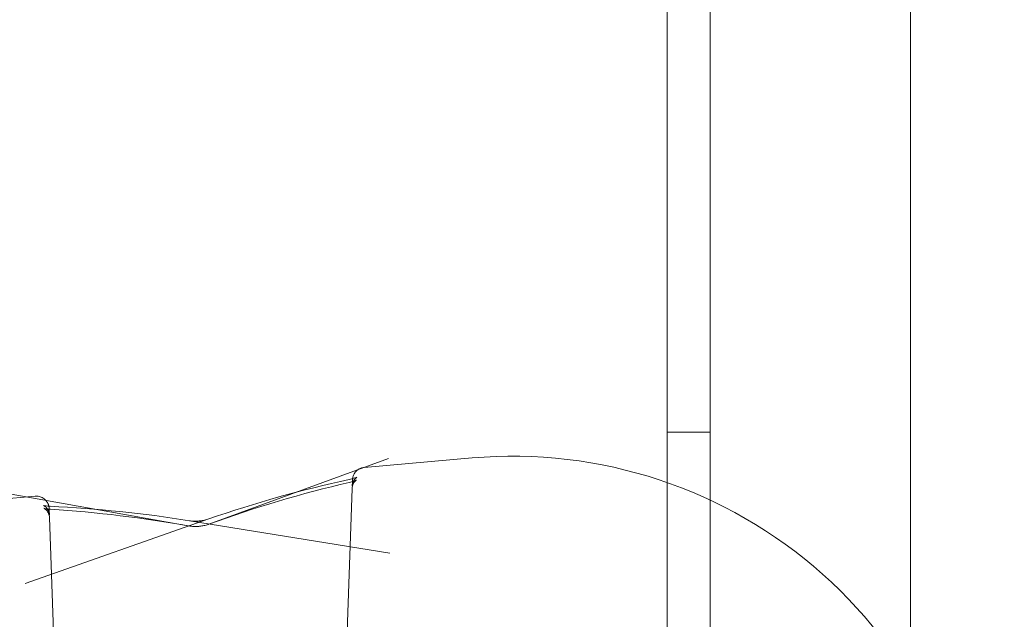
# Model space of a CAD drawing. Extents: x -1530 to 0, y -398 to 153.
# Drawn here: x -1015 to -1013, y -153 to -152 of the extents above; entities that cross this region are included whole.
import ezdxf

# ---------------------------------------------------------------- set-up
doc = ezdxf.new("R2010")
doc.units = 0
doc.header["$MEASUREMENT"] = 0
doc.header["$PDMODE"] = 68
doc.header["$PDSIZE"] = 5
doc.styles.get("Standard").update_dxf_attribs({"font": 'Helvetica LT 57 Condensed_0.ttf'})
doc.dimstyles.new('FEET-METERS', dxfattribs={"dimtxt": 12, "dimasz": 7, "dimexe": 3, "dimexo": 3, "dimgap": 3, "dimtad": 0, "dimdec": 1, "dimzin": 3, "dimdsep": 46, "dimlunit": 4, "dimtxsty": 'Standard', "dimcen": 0.09, "dimadec": 0, "dimazin": 0, "dimtfac": 2, "dimtdec": 1, "dimtofl": 0, "dimtmove": 0, "dimatfit": 3, "dimfxl": 1, "dimfrac": 2, "dimtolj": 1, "dimtzin": 3, "dimarcsym": 0})

# ---------------------------------------------------------------- blocks, each defined once
blk = doc.blocks.new('*D138')
at = {"color": 0, "lineweight": -2, "transparency": 16777216}
for p, q in [((-934.4034, 96.565), (-1288.9083, 96.565)), ((-1285.9083, 89.565), (-1285.9083, -85.8356)), ((-1285.9083, -319.5072), (-1285.9083, -187.8524)), ((-1082.9724, -326.5072), (-1288.9083, -326.5072))]:
    blk.add_line(p, q, dxfattribs=at)
at = {"color": 0, "lineweight": 0, "transparency": 16777216}
for points in [[(-1287.0749, 89.565), (-1284.7416, 89.565), (-1285.9083, 96.565)], [(-1287.0749, -319.5072), (-1284.7416, -319.5072), (-1285.9083, -326.5072)]]:
    blk.add_solid(points, dxfattribs=at)
at = {"layer": 'DEFPOINTS', "color": 0, "lineweight": 0, "transparency": 16777216}
for p in [(-931.4034, 96.565), (-1285.9083, -326.5072), (-1079.9724, -326.5072)]:
    blk.add_point(p, dxfattribs=at)
at = {"color": 0, "lineweight": 0, "transparency": 16777216, "insert": (-1285.9083, -136.844), "char_height": 12, "attachment_point": 5, "rotation": 90}
blk.add_mtext('\\A1;35\'-3" [10.7M]', dxfattribs=at)
blk = doc.blocks.new('new block')
at = {"color": 0, "linetype": 'Continuous', "lineweight": 0}
for p, q in [((-1013.3061, -122.8973), (-1013.3061, -155.2773)), ((-1012.8206, -155.0273), (-1012.8206, -123.1473)), ((-1013.4101, -152.7094), (-1013.4101, -125.4652)), ((-1013.3061, -152.5873), (-1013.4101, -152.5873)), ((-1014.1443, -152.6727), (-1013.883, -152.6498)), ((-1014.5212, -152.8104), (-1014.0857, -152.6509)), ((-1013.4101, -155.2773), (-1013.4101, -152.7094)), ((-1015.772, -152.8151), (-1014.9421, -152.7425)), ((-1014.5674, -152.8149), (-1015.0477, -152.729)), ((-1014.1734, -152.7235), (-1014.1906, -153.2162)), ((-1014.5208, -152.7976), (-1014.9666, -152.9539)), ((-1014.9075, -152.7942), (-1014.8927, -153.2162)), ((-1014.5679, -152.8021), (-1014.082, -152.881))]:
    blk.add_line(p, q, dxfattribs=at)
blk.add_arc((-1013.7846, -153.7748), 1.1293, 1.6309, 95, dxfattribs=at)
for points, knots in [([(-1014.1726, -152.7), (-1014.1726, -152.6998), (-1014.1725, -152.6995), (-1014.1724, -152.6989), (-1014.1723, -152.6983), (-1014.1721, -152.6971), (-1014.1719, -152.6965), (-1014.1714, -152.6945), (-1014.171, -152.6931), (-1014.1693, -152.6892), (-1014.1678, -152.6866), (-1014.1642, -152.6821), (-1014.1621, -152.6801), (-1014.1576, -152.6769), (-1014.1552, -152.6756), (-1014.15, -152.6736), (-1014.1472, -152.6729), (-1014.1443, -152.6727)], [0.17449467, 0.17449467, 0.17449467, 0.17449467, 0.17586741, 0.17586741, 0.17804519, 0.17804519, 0.18020849, 0.18020849, 0.18453241, 0.18453241, 0.19319688, 0.19319688, 0.20184895, 0.20184895, 0.20987966, 0.20987966, 0.2185124, 0.2185124, 0.2185124, 0.2185124]), ([(-1014.1806, -152.7019), (-1014.1762, -152.701), (-1014.1723, -152.6999), (-1014.1677, -152.6985), (-1014.1663, -152.6981), (-1014.1643, -152.6973), (-1014.1635, -152.697), (-1014.1626, -152.6966), (-1014.1623, -152.6964), (-1014.1621, -152.6964), (-1014.1621, -152.6964), (-1014.1621, -152.6964)], [0, 0, 0, 0, 0.01594295, 0.01594295, 0.02370008, 0.02370008, 0.03028968, 0.03028968, 0.03546239, 0.03546239, 0.03717537, 0.03717537, 0.03717537, 0.03717537]), ([(-1014.1621, -152.6964), (-1014.1621, -152.6964), (-1014.1622, -152.6964), (-1014.1624, -152.6965), (-1014.1626, -152.6967), (-1014.1634, -152.6972), (-1014.1642, -152.6979), (-1014.166, -152.6995), (-1014.1669, -152.7005), (-1014.1688, -152.7031), (-1014.1698, -152.7047), (-1014.1717, -152.7087), (-1014.1725, -152.7112), (-1014.1732, -152.7151), (-1014.1734, -152.7165), (-1014.1734, -152.7178)], [0.03717537, 0.03717537, 0.03717537, 0.03717537, 0.03986153, 0.03986153, 0.04341783, 0.04341783, 0.0495131, 0.0495131, 0.05505898, 0.05505898, 0.06156852, 0.06156852, 0.07000597, 0.07000597, 0.07432751, 0.07432751, 0.07432751, 0.07432751]), ([(-1014.181, -152.7092), (-1014.1769, -152.7082), (-1014.1731, -152.7072), (-1014.1687, -152.7057), (-1014.1674, -152.7052), (-1014.1655, -152.7044), (-1014.1648, -152.7041), (-1014.1639, -152.7037), (-1014.1637, -152.7036), (-1014.1635, -152.7035), (-1014.1635, -152.7035), (-1014.1635, -152.7035), (-1014.1635, -152.7035), (-1014.1639, -152.7037), (-1014.1645, -152.7042), (-1014.1661, -152.7056), (-1014.167, -152.7066), (-1014.1688, -152.7089), (-1014.1697, -152.7104), (-1014.1715, -152.714), (-1014.1723, -152.7162), (-1014.1732, -152.7202), (-1014.1734, -152.7219), (-1014.1734, -152.7235)], [0, 0, 0, 0, 0.01542303, 0.01542303, 0.02287144, 0.02287144, 0.0291677, 0.0291677, 0.03410373, 0.03410373, 0.03586201, 0.03586201, 0.03844564, 0.03844564, 0.04579175, 0.04579175, 0.05179797, 0.05179797, 0.0581397, 0.0581397, 0.06619881, 0.06619881, 0.07162563, 0.07162563, 0.07162563, 0.07162563]), ([(-1014.1734, -152.7178), (-1014.1732, -152.7126), (-1014.1731, -152.7088), (-1014.1729, -152.7049), (-1014.1729, -152.7039), (-1014.1728, -152.7028), (-1014.1728, -152.7026), (-1014.1728, -152.7019), (-1014.1728, -152.7017), (-1014.1727, -152.7012)], [0, 0, 0, 0, 0.0923685, 0.0923685, 0.13754, 0.13754, 0.15962, 0.15962, 0.170004, 0.170004, 0.170004, 0.170004]), ([(-1014.1727, -152.7012), (-1014.1727, -152.7011), (-1014.1727, -152.7011), (-1014.1727, -152.7008), (-1014.1727, -152.7006), (-1014.1726, -152.7002), (-1014.1726, -152.7001), (-1014.1726, -152.7)], [0.170012208, 0.170012208, 0.170012208, 0.170012208, 0.170820024, 0.170820024, 0.173709636, 0.173709636, 0.17449467, 0.17449467, 0.17449467, 0.17449467]), ([(-1014.9421, -152.7425), (-1014.9387, -152.7422), (-1014.9353, -152.7425), (-1014.9288, -152.744), (-1014.9255, -152.7454), (-1014.9198, -152.749), (-1014.9172, -152.7513), (-1014.913, -152.7566), (-1014.9112, -152.7596), (-1014.9096, -152.7641), (-1014.9091, -152.7655), (-1014.9089, -152.7668)], [0, 0, 0, 0, 0.01006261, 0.01006261, 0.0202266, 0.0202266, 0.03038607, 0.03038607, 0.04053117, 0.04053117, 0.04495609, 0.04495609, 0.04495609, 0.04495609]), ([(-1014.9222, -152.7648), (-1014.9222, -152.7648), (-1014.9222, -152.7648), (-1014.9222, -152.7649), (-1014.9219, -152.765), (-1014.9205, -152.7653), (-1014.9194, -152.7655), (-1014.9163, -152.7661), (-1014.9141, -152.7663), (-1014.9098, -152.7667), (-1014.9078, -152.7669), (-1014.9057, -152.767)], [0.04216052, 0.04216052, 0.04216052, 0.04216052, 0.04255409, 0.04255409, 0.04917925, 0.04917925, 0.05736966, 0.05736966, 0.06775664, 0.06775664, 0.0755951, 0.0755951, 0.0755951, 0.0755951]), ([(-1014.9075, -152.7885), (-1014.9076, -152.7852), (-1014.9083, -152.7818), (-1014.9108, -152.7757), (-1014.9125, -152.7729), (-1014.9153, -152.7698), (-1014.9162, -152.7689), (-1014.9178, -152.7675), (-1014.9185, -152.767), (-1014.9202, -152.7658), (-1014.9211, -152.7654), (-1014.922, -152.7649), (-1014.9222, -152.7648), (-1014.9222, -152.7648), (-1014.9222, -152.7648), (-1014.9222, -152.7649), (-1014.9219, -152.765), (-1014.9205, -152.7653), (-1014.9194, -152.7655), (-1014.9163, -152.7661), (-1014.9141, -152.7663), (-1014.9108, -152.7667), (-1014.9098, -152.7667), (-1014.9089, -152.7668)], [0, 0, 0, 0, 0.01075066, 0.01075066, 0.02142697, 0.02142697, 0.02614241, 0.02614241, 0.03004796, 0.03004796, 0.03669625, 0.03669625, 0.04216052, 0.04216052, 0.04255409, 0.04255409, 0.04917925, 0.04917925, 0.05736966, 0.05736966, 0.06775664, 0.06775664, 0.07157265, 0.07157265, 0.07157265, 0.07157265]), ([(-1014.9075, -152.7885), (-1014.9076, -152.7852), (-1014.9083, -152.7818), (-1014.9108, -152.7757), (-1014.9125, -152.7729), (-1014.9153, -152.7698), (-1014.9162, -152.7689), (-1014.9178, -152.7675), (-1014.9185, -152.767), (-1014.9202, -152.7658), (-1014.9211, -152.7654), (-1014.922, -152.7649), (-1014.9222, -152.7648), (-1014.9222, -152.7648)], [0, 0, 0, 0, 0.01075066, 0.01075066, 0.02142697, 0.02142697, 0.02614241, 0.02614241, 0.03004796, 0.03004796, 0.03669625, 0.03669625, 0.04216052, 0.04216052, 0.04216052, 0.04216052]), ([(-1014.9089, -152.7668), (-1014.9088, -152.7668), (-1014.9088, -152.7669), (-1014.9087, -152.7676), (-1014.9086, -152.7682), (-1014.9084, -152.7691), (-1014.9084, -152.7695), (-1014.9083, -152.7701), (-1014.9083, -152.7703), (-1014.9082, -152.7708), (-1014.9082, -152.771), (-1014.9082, -152.7716), (-1014.9082, -152.7718), (-1014.9081, -152.7725), (-1014.9081, -152.7728), (-1014.908, -152.7748), (-1014.9079, -152.7771), (-1014.9077, -152.7828), (-1014.9076, -152.7854), (-1014.9075, -152.7885)], [0.0449561, 0.0449561, 0.0449561, 0.0449561, 0.0451204, 0.0451204, 0.0472636, 0.0472636, 0.0493094, 0.0493094, 0.0514073, 0.0514073, 0.0551022, 0.0551022, 0.0641074, 0.0641074, 0.0910932, 0.0910932, 0.1720985, 0.1720985, 0.2237161, 0.2237161, 0.2237161, 0.2237161]), ([(-1014.9075, -152.7942), (-1014.9076, -152.7908), (-1014.9083, -152.7875), (-1014.9108, -152.7815), (-1014.9126, -152.7787), (-1014.9152, -152.7758), (-1014.916, -152.775), (-1014.918, -152.7733), (-1014.9192, -152.7726), (-1014.9204, -152.7719), (-1014.9207, -152.7718), (-1014.9207, -152.7718), (-1014.9207, -152.7718), (-1014.9207, -152.7718), (-1014.9205, -152.7719), (-1014.9193, -152.7722), (-1014.9182, -152.7725), (-1014.9153, -152.7731), (-1014.9132, -152.7734), (-1014.9092, -152.7739), (-1014.9072, -152.774), (-1014.9052, -152.7742)], [0, 0, 0, 0, 0.01109062, 0.01109062, 0.02200947, 0.02200947, 0.02669237, 0.02669237, 0.03438038, 0.03438038, 0.0405743, 0.0405743, 0.04068108, 0.04068108, 0.04708254, 0.04708254, 0.05521834, 0.05521834, 0.06508097, 0.06508097, 0.0727716, 0.0727716, 0.0727716, 0.0727716]), ([(-1014.5679, -152.8021), (-1014.5648, -152.8026), (-1014.5613, -152.803), (-1014.554, -152.8032), (-1014.5503, -152.8031), (-1014.5464, -152.8028), (-1014.5461, -152.8028), (-1014.5452, -152.8027), (-1014.5445, -152.8027), (-1014.5417, -152.8024), (-1014.5396, -152.8021), (-1014.5335, -152.8011), (-1014.5297, -152.8003), (-1014.5243, -152.7987), (-1014.5225, -152.7982), (-1014.5208, -152.7976)], [0, 0, 0, 0, 0.01202833, 0.01202833, 0.02317811, 0.02317811, 0.02388561, 0.02388561, 0.02600888, 0.02600888, 0.03239925, 0.03239925, 0.04459738, 0.04459738, 0.05132271, 0.05132271, 0.05132271, 0.05132271]), ([(-1014.5674, -152.8149), (-1014.5647, -152.8154), (-1014.5616, -152.8158), (-1014.5549, -152.8161), (-1014.5513, -152.8161), (-1014.5473, -152.8158), (-1014.5469, -152.8158), (-1014.5461, -152.8157), (-1014.5457, -152.8157), (-1014.5444, -152.8156), (-1014.5434, -152.8155), (-1014.5393, -152.815), (-1014.5362, -152.8145), (-1014.5296, -152.8131), (-1014.526, -152.8121), (-1014.5223, -152.8108), (-1014.5218, -152.8106), (-1014.5212, -152.8104)], [0, 0, 0, 0, 0.01079307, 0.01079307, 0.02156341, 0.02156341, 0.02292558, 0.02292558, 0.02394712, 0.02394712, 0.02701432, 0.02701432, 0.03628032, 0.03628032, 0.04825743, 0.04825743, 0.05041169, 0.05041169, 0.05041169, 0.05041169])]:
    blk.add_open_spline(points, degree=3, knots=knots, dxfattribs=at)
for points in [[(-1014.5212, -152.8104), (-1014.4095, -152.7694), (-1014.2956, -152.736), (-1014.181, -152.7092)], [(-1014.5208, -152.7976), (-1014.409, -152.7584), (-1014.2952, -152.7269), (-1014.1806, -152.7019)], [(-1014.1727, -152.7012), (-1014.1727, -152.7012), (-1014.1727, -152.7012), (-1014.1727, -152.7012)], [(-1014.9089, -152.7668), (-1014.9078, -152.7669), (-1014.9068, -152.7669), (-1014.9057, -152.767)], [(-1014.9057, -152.767), (-1014.7928, -152.7723), (-1014.6799, -152.7839), (-1014.5679, -152.8021)], [(-1014.9052, -152.7742), (-1014.7923, -152.7814), (-1014.6794, -152.7949), (-1014.5674, -152.8149)]]:
    blk.add_open_spline(points, degree=3, dxfattribs=at)
blk = doc.blocks.new('b312471')
at = {"lineweight": 0}
blk.add_blockref('new block', (439.7194, 361.1972), dxfattribs=at)

msp = doc.modelspace()

# ---------------------------------------------------------------- block references
at = {"lineweight": 0}
msp.add_blockref('b312471', (-439.7194, -361.1972), dxfattribs=at)

# ---------------------------------------------------------------- dimensions: what is measured, and where the dimension line sits
dim = msp.add_linear_dim(base=(-1285.9083, -326.5072), p1=(-931.4034, 96.565), p2=(-1079.9724, -326.5072), angle=90, dimstyle='FEET-METERS', dxfattribs=at)
dim.commit()
dim.dimension.update_dxf_attribs({"geometry": '*D138', "text_midpoint": (-1285.9083, -136.844), "dimtype": 160})

doc.saveas('drawing.dxf')
